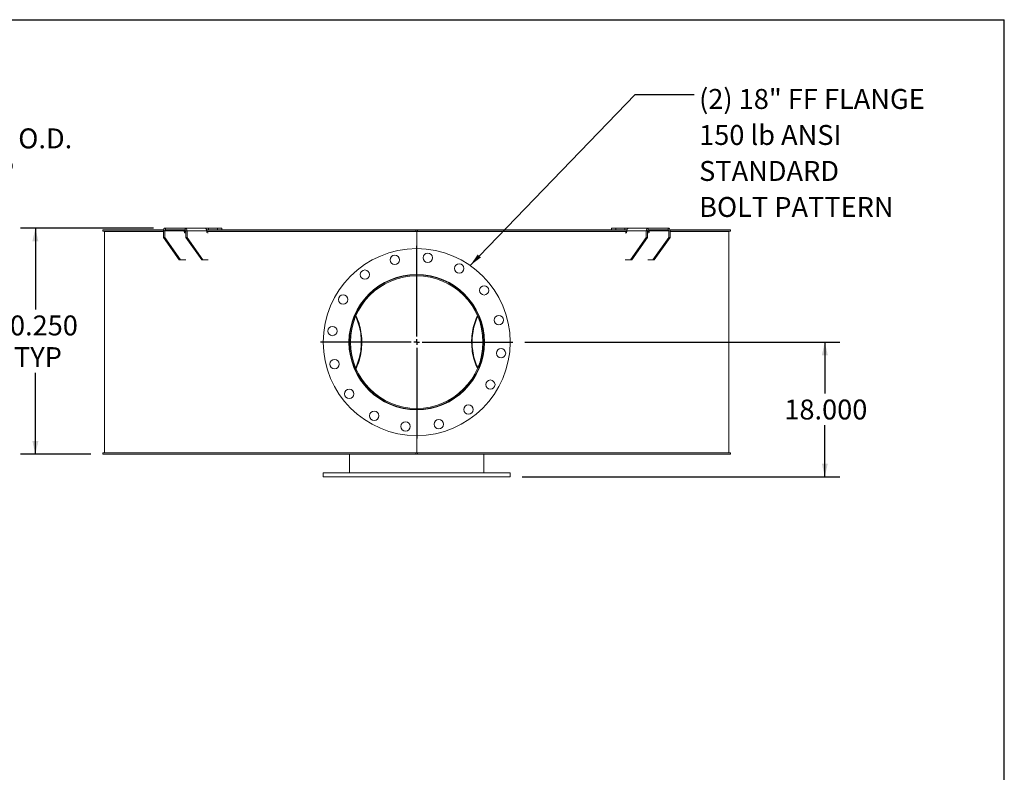
# Model space of a CAD drawing. Units: inches. Extents: x 0.5 to 10.5, y 0.5 to 7.9.
# Drawn here: x 6.4 to 10.5, y 4.7 to 7.9 of the extents above; entities that cross this region are included whole.
import ezdxf

# ---------------------------------------------------------------- set-up
doc = ezdxf.new("R2010")
doc.units = ezdxf.units.IN
doc.header["$MEASUREMENT"] = 0
doc.layers.add('FORMAT', color=7, linetype='Continuous')
doc.styles.add('SLDTEXTSTYLE0', font='TXT', dxfattribs={"width": 0.75})
doc.dimstyles.new('SLDDIMSTYLE0', dxfattribs={"dimtxt": 0.083333, "dimasz": 0.055, "dimexe": 0, "dimexo": 0.0625, "dimgap": 0.020833, "dimtad": 0, "dimtih": 1, "dimtoh": 1, "dimdec": 3, "dimlfac": 32, "dimrnd": 1e-09, "dimzin": 4, "dimdsep": 46, "dimtxsty": 'SLDTEXTSTYLE0', "dimsah": 1, "dimcen": 0.09, "dimadec": 0, "dimazin": 1, "dimtfac": 1, "dimtdec": 4, "dimtofl": 0, "dimtmove": 0, "dimatfit": 3, "dimfxl": 0, "dimfrac": 2, "dimtolj": 1, "dimtzin": 12, "dimarcsym": 0})
doc.dimstyles.new('SLDDIMSTYLE1', dxfattribs={"dimtxt": 0.18, "dimasz": 0.055, "dimexe": 0, "dimexo": 0.0625, "dimgap": 0, "dimtad": 0, "dimtih": 1, "dimtoh": 1, "dimdec": 0, "dimrnd": 1e-09, "dimzin": 0, "dimdsep": 46, "dimtxsty": 'Standard', "dimsah": 1, "dimcen": 0.09, "dimadec": 0, "dimazin": 0, "dimtfac": 0.055, "dimtdec": 0, "dimtofl": 0, "dimtmove": 0, "dimatfit": 3, "dimfxl": 0, "dimfrac": 2, "dimtolj": 1, "dimtzin": 0, "dimarcsym": 0})

# ---------------------------------------------------------------- blocks, each defined once
blk = doc.blocks.new('_D_2')
at = {"layer": 'FORMAT'}
for p, q in [((5.8818, 7.3147), (5.6318, 7.3147)), ((5.6318, 7.3147), (5.6318, 6.918)), ((5.0518, 6.918), (5.6943, 6.918)), ((5.6318, 6.1368), (5.6318, 6.918)), ((5.0518, 6.1368), (5.6943, 6.1368))]:
    blk.add_line(p, q, dxfattribs=at)
for points in [[(5.6318, 6.918), (5.6193, 6.863), (5.6443, 6.863)], [(5.6318, 6.1368), (5.6443, 6.1918), (5.6193, 6.1918)]]:
    blk.add_solid(points, dxfattribs=at)
at = {"layer": 'FORMAT', "char_height": 0.08333, "attachment_point": 1, "style": 'SLDTEXTSTYLE0'}
for s, insert in [('%%c', (5.8818, 7.4205)), ('25.000', (6.0075, 7.4205)), ('O.D.', (6.3774, 7.4205)), ('TYP', (6.1602, 7.2881))]:
    blk.add_mtext(s, dxfattribs=dict(at, insert=insert))
blk = doc.blocks.new('_D_5')
at = {"layer": 'FORMAT'}
for p, q in [((8.4957, 6.5274), (9.8121, 6.5274)), ((9.7496, 6.5274), (9.7496, 6.3123)), ((9.7496, 5.9649), (9.7496, 6.1799)), ((8.484, 5.9649), (9.8121, 5.9649))]:
    blk.add_line(p, q, dxfattribs=at)
for points in [[(9.7496, 6.5274), (9.7371, 6.4724), (9.7621, 6.4724)], [(9.7496, 5.9649), (9.7621, 6.0199), (9.7371, 6.0199)]]:
    blk.add_solid(points, dxfattribs=at)
at = {"layer": 'FORMAT', "insert": (9.5803, 6.2873), "char_height": 0.08333, "attachment_point": 1, "style": 'SLDTEXTSTYLE0'}
blk.add_mtext('18.000', dxfattribs=at)
blk = doc.blocks.new('_D_6')
at = {"layer": 'FORMAT'}
for p, q in [((6.9424, 7.0039), (6.3865, 7.0039)), ((6.449, 7.0039), (6.449, 6.6637)), ((6.449, 6.0586), (6.449, 6.3989)), ((6.6809, 6.0586), (6.3865, 6.0586))]:
    blk.add_line(p, q, dxfattribs=at)
for points in [[(6.449, 7.0039), (6.4365, 6.9489), (6.4615, 6.9489)], [(6.449, 6.0586), (6.4615, 6.1136), (6.4365, 6.1136)]]:
    blk.add_solid(points, dxfattribs=at)
at = {"layer": 'FORMAT', "char_height": 0.08333, "attachment_point": 1, "style": 'SLDTEXTSTYLE0'}
for s, insert in [('30.250', (6.2797, 6.6387)), ('TYP', (6.3596, 6.5063))]:
    blk.add_mtext(s, dxfattribs=dict(at, insert=insert))
blk = doc.blocks.new('SW_NOTE_8')
at = {"layer": 'FORMAT', "color": 0, "attachment_point": 1, "style": 'SLDTEXTSTYLE0'}
for s, insert, char_height in [('(2) 18" FF FLANGE', (0.0212, 0.0223), 0.083333), ('150 lb ANSI', (0.0212, -0.1282), 0.083333), ('STANDARD', (0.0212, -0.2786), 0.08333), ('BOLT PATTERN', (0.0212, -0.4291), 0.083333)]:
    blk.add_mtext(s, dxfattribs=dict(at, insert=insert, char_height=char_height))
blk = doc.blocks.new('SW_CENTERMARKSYMBOL_0')
at = {"layer": 'FORMAT', "color": 0}
for p, q in [((0, 0.0234), (0, 0.4023)), ((-0.0234, 0), (-0.4023, 0)), ((0, 0), (-0.0117, 0)), ((0, 0), (0, 0.0117)), ((0, 0), (0, -0.0117)), ((0, 0), (0.0117, 0)), ((0.0234, 0), (0.4023, 0)), ((0, -0.0234), (0, -0.4023))]:
    blk.add_line(p, q, dxfattribs=at)

msp = doc.modelspace()

# ---------------------------------------------------------------- linework, layer by layer
at = {"color": 7, "linetype": 'Continuous', "lineweight": 15}
for p, q in [((6.9923873, 6.996128), (6.9923873, 7.0039405)), ((6.9923873, 7.0039405), (7.0752513, 7.0039405)), ((7.0752513, 7.0039405), (7.1576134, 7.0039405)), ((7.0752513, 6.996128), (7.0752513, 7.0039405)), ((7.1730309, 7.0039405), (7.1576134, 7.0039405)), ((7.1730309, 7.0039405), (7.1730309, 6.996128)), ((7.1730309, 7.0039405), (7.210596, 7.0039405)), ((7.210596, 7.0039405), (7.210596, 6.996128)), ((7.210596, 7.0039405), (7.2289018, 7.0039405)), ((7.2289018, 6.996128), (7.2289018, 7.0039405)), ((8.8578581, 7.0039405), (8.8578581, 6.996128)), ((8.8578581, 7.0039405), (8.8761639, 7.0039405)), ((8.8761639, 7.0039405), (8.8761639, 6.996128)), ((8.8761639, 7.0039405), (8.913729, 7.0039405)), ((8.913729, 7.0039405), (8.913729, 6.996128)), ((8.9291465, 7.0039405), (8.913729, 7.0039405)), ((8.9291465, 7.0039405), (9.0115086, 7.0039405)), ((9.0115086, 6.996128), (9.0115086, 7.0039405)), ((9.0115086, 7.0039405), (9.0943726, 7.0039405)), ((9.0943726, 6.996128), (9.0943726, 7.0039405)), ((6.7308858, 6.9905248), (6.7308858, 6.996128)), ((6.9845748, 6.996128), (6.7308858, 6.996128)), ((6.9841008, 6.9905248), (6.7308858, 6.9905248)), ((6.7386924, 6.9902686), (6.7386924, 6.0644873)), ((6.9841008, 6.9902686), (6.7386924, 6.9902686)), ((6.8101993, 6.9905248), (6.8101993, 6.9902686)), ((6.8129112, 6.9905248), (6.8129112, 6.9902686)), ((6.8163736, 6.9902686), (6.8163736, 6.9905248)), ((6.8203235, 6.9905248), (6.8203235, 6.9902686)), ((6.8235623, 6.9905248), (6.8235623, 6.9902686)), ((6.860139, 6.9902686), (6.860139, 6.9905248)), ((6.8697577, 6.9905248), (6.8697577, 6.9902686)), ((6.8728656, 6.9905248), (6.8728656, 6.9902686)), ((6.9419348, 6.9902686), (6.9419348, 6.9905248)), ((6.9569131, 6.9905248), (6.9569131, 6.9902686)), ((6.9597902, 6.9905248), (6.9597902, 6.9902686)), ((6.9896251, 6.9922217), (6.9841008, 6.9922217)), ((6.9841008, 6.9922217), (6.9841008, 6.964878)), ((6.9841008, 6.964878), (6.9896251, 6.964878)), ((7.0503921, 6.871128), (6.9841008, 6.964878)), ((6.9896251, 6.9922217), (7.0713843, 6.9922217)), ((6.9896251, 6.9922217), (6.9896251, 6.964878)), ((7.0559164, 6.871128), (6.9896251, 6.964878)), ((6.9923873, 6.996128), (7.0752513, 6.996128)), ((7.0713843, 6.9883155), (7.0713843, 6.9922217)), ((7.0780135, 6.9905248), (7.0713843, 6.9905248)), ((7.0780135, 6.9902686), (7.0713843, 6.9902686)), ((7.0776915, 6.9844092), (7.0741465, 6.9844092)), ((7.0780135, 6.9922217), (7.0835377, 6.9922217)), ((7.0780135, 6.964878), (7.0780135, 6.9922217)), ((7.1443047, 6.871128), (7.0780135, 6.964878)), ((7.0780135, 6.964878), (7.0835377, 6.964878)), ((7.165297, 6.9922217), (7.0835377, 6.9922217)), ((7.0835377, 6.964878), (7.0835377, 6.9922217)), ((7.149829, 6.871128), (7.0835377, 6.964878)), ((8.0394737, 6.996128), (7.1647446, 6.996128)), ((7.165297, 6.9883155), (7.165297, 6.9922217)), ((8.0394737, 6.9905248), (7.165297, 6.9905248)), ((8.0433799, 6.9902686), (7.165297, 6.9902686)), ((7.1718857, 6.9844092), (7.1680591, 6.9844092)), ((7.1710689, 6.9905248), (7.1710689, 6.9902686)), ((7.2079637, 6.9902686), (7.2079637, 6.9905248)), ((7.2320601, 6.9905248), (7.2320601, 6.9902686)), ((7.2342086, 6.9905248), (7.2342086, 6.9902686)), ((7.3836463, 6.9902686), (7.3836463, 6.9905248)), ((7.4112083, 6.9905248), (7.4112083, 6.9902686)), ((7.4128823, 6.9905248), (7.4128823, 6.9902686)), ((7.5805333, 6.9902686), (7.5805333, 6.9905248)), ((7.610675, 6.9905248), (7.610675, 6.9902686)), ((7.6118208, 6.9905248), (7.6118208, 6.9902686)), ((7.7922966, 6.9902686), (7.7922966, 6.9905248)), ((7.8240491, 6.9905248), (7.8240491, 6.9902686)), ((7.8246299, 6.9905248), (7.8246299, 6.9902686)), ((8.0121299, 6.9902686), (8.0121299, 6.9905248)), ((8.0394737, 6.996128), (8.0394737, 6.9905248)), ((8.0394737, 6.996128), (8.0472862, 6.996128)), ((8.0394737, 6.9905248), (8.0472862, 6.9905248)), ((8.0433799, 6.9902686), (8.0433799, 6.9905248)), ((8.0433799, 6.9902686), (8.0433799, 6.918003)), ((8.0433799, 6.9902686), (8.9214629, 6.9902686)), ((8.0436916, 6.9902686), (8.0436916, 6.9905248)), ((8.0436924, 6.9902686), (8.0436924, 6.9905248)), ((8.0444728, 6.9905248), (8.0444728, 6.9902686)), ((8.9219733, 6.996128), (8.0472862, 6.996128)), ((8.0472862, 6.9905248), (8.0472862, 6.996128)), ((8.9214629, 6.9905248), (8.0472862, 6.9905248)), ((8.2324656, 6.9902686), (8.2324656, 6.9905248)), ((8.2329677, 6.9902686), (8.2329677, 6.9905248)), ((8.2648613, 6.9905248), (8.2648613, 6.9902686)), ((8.4466412, 6.9902686), (8.4466412, 6.9905248)), ((8.4477119, 6.9902686), (8.4477119, 6.9905248)), ((8.4781312, 6.9905248), (8.4781312, 6.9902686)), ((8.6478556, 6.9902686), (8.6478556, 6.9905248)), ((8.6494605, 6.9902686), (8.6494605, 6.9905248)), ((8.6774279, 6.9905248), (8.6774279, 6.9902686)), ((8.8296416, 6.9902686), (8.8296416, 6.9905248)), ((8.8317293, 6.9902686), (8.8317293, 6.9905248)), ((8.8563457, 6.9905248), (8.8563457, 6.9902686)), ((8.9148742, 6.9844092), (8.9187008, 6.9844092)), ((8.915691, 6.9905248), (8.915691, 6.9902686)), ((8.9214629, 6.9922217), (9.0032222, 6.9922217)), ((8.9214629, 6.9883155), (8.9214629, 6.9922217)), ((8.9369309, 6.871128), (9.0032222, 6.964878)), ((8.9424552, 6.871128), (9.0087464, 6.964878)), ((9.0087464, 6.9922217), (9.0032222, 6.9922217)), ((9.0032222, 6.9922217), (9.0032222, 6.964878)), ((9.0032222, 6.964878), (9.0087464, 6.964878)), ((9.0087464, 6.9922217), (9.0087464, 6.964878)), ((9.0153756, 6.9905248), (9.0087464, 6.9905248)), ((9.0087464, 6.9902686), (9.0153756, 6.9902686)), ((9.0090683, 6.9844092), (9.0126134, 6.9844092)), ((9.0091342, 6.9905248), (9.0091342, 6.9902686)), ((9.0115086, 6.996128), (9.0943726, 6.996128)), ((9.0153756, 6.9922217), (9.0971348, 6.9922217)), ((9.0153756, 6.9883155), (9.0153756, 6.9922217)), ((9.0308435, 6.871128), (9.0971348, 6.964878)), ((9.0363678, 6.871128), (9.1026591, 6.964878)), ((9.0971348, 6.9922217), (9.1026591, 6.9922217)), ((9.0971348, 6.964878), (9.0971348, 6.9922217)), ((9.0971348, 6.964878), (9.1026591, 6.964878)), ((9.3558741, 6.996128), (9.1021851, 6.996128)), ((9.1026591, 6.964878), (9.1026591, 6.9922217)), ((9.3558741, 6.9905248), (9.1026591, 6.9905248)), ((9.1026591, 6.9902686), (9.3480674, 6.9902686)), ((9.11237, 6.9902686), (9.11237, 6.9905248)), ((9.1152083, 6.9902686), (9.1152083, 6.9905248)), ((9.1308825, 6.9905248), (9.1308825, 6.9902686)), ((9.2042251, 6.9902686), (9.2042251, 6.9905248)), ((9.2073073, 6.9902686), (9.2073073, 6.9905248)), ((9.2176776, 6.9905248), (9.2176776, 6.9902686)), ((9.2587697, 6.9902686), (9.2587697, 6.9905248)), ((9.2619967, 6.9902686), (9.2619967, 6.9905248)), ((9.2667298, 6.9905248), (9.2667298, 6.9902686)), ((9.2738487, 6.9902686), (9.2738487, 6.9905248)), ((9.2742507, 6.9902686), (9.2742507, 6.9905248)), ((9.2775188, 6.9902686), (9.2775188, 6.9905248)), ((9.3480674, 6.0644873), (9.3480674, 6.9902686)), ((9.3558741, 6.996128), (9.3558741, 6.9905248)), ((7.0503921, 6.871128), (7.0559164, 6.871128)), ((7.0559164, 6.871128), (7.0776915, 6.871128)), ((7.1443047, 6.871128), (7.149829, 6.871128)), ((7.1718857, 6.871128), (7.149829, 6.871128)), ((8.9369309, 6.871128), (8.9148742, 6.871128)), ((8.9369309, 6.871128), (8.9424552, 6.871128)), ((9.0090683, 6.871128), (9.0308435, 6.871128)), ((9.0308435, 6.871128), (9.0363678, 6.871128)), ((7.7856838, 6.6400468), (7.7845647, 6.6421999)), ((7.7870075, 6.643027), (7.7859184, 6.6450944)), ((8.3008454, 6.6451017), (8.2997524, 6.643027)), ((8.3022224, 6.6422514), (8.3010761, 6.6400468)), ((7.7663174, 6.5274021), (7.7621299, 6.5274025)), ((7.7663174, 6.5273538), (7.7621299, 6.5273534)), ((7.784552, 6.4125321), (7.7856838, 6.4147091)), ((7.7859009, 6.4096288), (7.7870075, 6.4117289)), ((8.2997524, 6.4117289), (8.3008683, 6.4096113)), ((8.3010761, 6.4147091), (8.3021916, 6.4125629)), ((8.0433799, 6.136753), (8.0433799, 6.0644873)), ((6.7308858, 6.058628), (6.7308858, 6.0642311)), ((6.7308858, 6.0642311), (8.0394737, 6.0642311)), ((6.7308858, 6.058628), (8.0394737, 6.058628)), ((8.0433799, 6.0644873), (6.7386924, 6.0644873)), ((6.7428956, 6.0644873), (6.7428956, 6.0642311)), ((7.7621299, 5.980503), (7.7621299, 6.058628)), ((8.0394737, 6.0642311), (8.0394737, 6.058628)), ((8.0472862, 6.0642311), (8.0394737, 6.0642311)), ((8.0472862, 6.058628), (8.0394737, 6.058628)), ((8.0433799, 6.0644873), (9.3480674, 6.0644873)), ((8.0472862, 6.0642311), (9.3558741, 6.0642311)), ((8.0472862, 6.058628), (8.0472862, 6.0642311)), ((8.0472862, 6.058628), (9.3558741, 6.058628)), ((8.3246299, 5.980503), (8.3246299, 6.058628)), ((9.3438643, 6.0642311), (9.3438643, 6.0644873)), ((9.3558741, 6.0642311), (9.3558741, 6.058628)), ((7.6527549, 5.980503), (7.6527549, 5.964878)), ((7.6527549, 5.980503), (8.4340049, 5.980503)), ((8.4340049, 5.964878), (8.4340049, 5.980503)), ((7.6527549, 5.964878), (8.4340049, 5.964878))]:
    msp.add_line(p, q, dxfattribs=at)
at = {"color": 7, "linetype": 'Continuous', "lineweight": 15, "flags": 128}
for points in [[(6.9923873, 7.0039405), (6.9907707, 7.0037153), (6.9892162, 7.0030484), (6.9877836, 7.0019655), (6.9865279, 7.0005081), (6.9854974, 6.9987323), (6.9847316, 6.9967063), (6.9842601, 6.9945079), (6.9841008, 6.9922217)], [(7.0835377, 6.9922217), (7.0833785, 6.9945079), (7.082907, 6.9967063), (7.0821412, 6.9987323), (7.0811107, 7.0005081), (7.079855, 7.0019655), (7.0784224, 7.0030484), (7.0768679, 7.0037153), (7.0752513, 7.0039405)], [(9.0115086, 7.0039405), (9.009892, 7.0037153), (9.0083375, 7.0030484), (9.0069049, 7.0019655), (9.0056492, 7.0005081), (9.0046187, 6.9987323), (9.0038529, 6.9967063), (9.0033814, 6.9945079), (9.0032222, 6.9922217)], [(9.1026591, 6.9922217), (9.1024998, 6.9945079), (9.1020283, 6.9967063), (9.1012625, 6.9987323), (9.100232, 7.0005081), (9.0989763, 7.0019655), (9.0975437, 7.0030484), (9.0959892, 7.0037153), (9.0943726, 7.0039405)], [(7.788125, 6.419635), (7.7899572, 6.4235609), (7.7933207, 6.4313658), (7.7964178, 6.4393881), (7.7992415, 6.4476098), (7.8017853, 6.4560122), (7.8040436, 6.4645762), (7.8060112, 6.4732825), (7.8076837, 6.4821113), (7.8090572, 6.4910427), (7.8101286, 6.5000563), (7.8108956, 6.5091319), (7.8113564, 6.5182488), (7.8115099, 6.5273863), (7.8113558, 6.5365239), (7.8108945, 6.5456407), (7.8101269, 6.5547162), (7.8090549, 6.5637297), (7.8076809, 6.5726609), (7.8060079, 6.5814895), (7.8040397, 6.5901955), (7.8017809, 6.5987593), (7.7992366, 6.6071614), (7.7964124, 6.6153827), (7.7933148, 6.6234047), (7.7899508, 6.6312091), (7.788125, 6.6351209)], [(7.7894419, 6.4165668), (7.7913374, 6.4205619), (7.7947751, 6.4284028), (7.7979473, 6.4364645), (7.8008467, 6.4447291), (7.8034669, 6.453178), (7.805802, 6.4617926), (7.8078469, 6.4705535), (7.809597, 6.4794411), (7.8110483, 6.4884358), (7.8121976, 6.4975173), (7.8130425, 6.5066654), (7.8135809, 6.5158598), (7.8138117, 6.5250799), (7.8137344, 6.534305), (7.8133491, 6.5435148), (7.8126567, 6.5526885), (7.8116588, 6.5618058), (7.8103575, 6.5708462), (7.8087558, 6.5797896), (7.8068573, 6.5886161), (7.8046661, 6.597306), (7.8021872, 6.6058398), (7.7994261, 6.6141986), (7.796389, 6.6223637), (7.7930826, 6.6303168), (7.7895144, 6.6380402), (7.7894419, 6.6381891)], [(8.297318, 6.6381891), (8.2972455, 6.6380402), (8.2936772, 6.6303168), (8.2903709, 6.6223637), (8.2873338, 6.6141986), (8.2845727, 6.6058398), (8.2820938, 6.597306), (8.2799026, 6.5886161), (8.2780041, 6.5797896), (8.2764024, 6.5708462), (8.2751011, 6.5618058), (8.2741032, 6.5526885), (8.2734108, 6.5435148), (8.2730255, 6.534305), (8.2729482, 6.5250799), (8.273179, 6.5158598), (8.2737174, 6.5066654), (8.2745622, 6.4975173), (8.2757116, 6.4884358), (8.2771629, 6.4794411), (8.278913, 6.4705535), (8.2809579, 6.4617926), (8.283293, 6.453178), (8.2859132, 6.4447291), (8.2888126, 6.4364645), (8.2919847, 6.4284028), (8.2954225, 6.4205619), (8.297318, 6.4165668)], [(8.2986349, 6.6351209), (8.2968091, 6.6312091), (8.2934451, 6.6234047), (8.2903475, 6.6153827), (8.2875233, 6.6071614), (8.284979, 6.5987593), (8.2827201, 6.5901955), (8.280752, 6.5814895), (8.279079, 6.5726609), (8.277705, 6.5637297), (8.2766329, 6.5547162), (8.2758654, 6.5456407), (8.2754041, 6.5365239), (8.27525, 6.5273863), (8.2754035, 6.5182488), (8.2758643, 6.5091319), (8.2766313, 6.5000563), (8.2777027, 6.4910427), (8.2790762, 6.4821113), (8.2807487, 6.4732825), (8.2827163, 6.4645762), (8.2849746, 6.4560122), (8.2875184, 6.4476098), (8.2903421, 6.4393881), (8.2934392, 6.4313658), (8.2968027, 6.4235609), (8.2986349, 6.419635)]]:
    msp.add_lwpolyline(points, dxfattribs=at)
at = {"color": 7, "linetype": 'Continuous', "lineweight": 15}
for centre, radius in [((8.0433799, 6.527378), 0.390625), ((7.9513779, 6.8707344), 0.0195312), ((8.0897779, 6.8798056), 0.0195313), ((8.2211143, 6.8352229), 0.0195312), ((8.0433799, 6.527378), 0.2832031), ((7.8269843, 6.8093903), 0.0195312), ((8.3253923, 6.7437736), 0.0195312), ((7.735535, 6.7051123), 0.0195312), ((8.3867364, 6.61938), 0.0195313), ((7.6909523, 6.5737759), 0.0195312), ((8.3958076, 6.48098), 0.0195313), ((7.7000235, 6.4353759), 0.0195312), ((8.3512249, 6.3496436), 0.0195313), ((7.7613676, 6.3109823), 0.0195312), ((8.2597756, 6.2453656), 0.0195313), ((7.8656456, 6.219533), 0.0195313), ((7.996982, 6.1749503), 0.0195312), ((8.135382, 6.1840215), 0.0195313)]:
    msp.add_circle(centre, radius, dxfattribs=at)
for centre, radius, start, end in [((6.9930778, 6.99271), 0.003487, 101.4217537, 188.049467), ((7.074837, 6.9878272), 0.003487, 171.950533, 258.5782463), ((7.0745608, 6.99271), 0.003487, 351.950533, 78.5782463), ((7.1687496, 6.9878272), 0.003487, 171.950533, 258.5782463), ((8.9180103, 6.9878272), 0.003487, 281.4217537, 8.049467), ((9.0121991, 6.99271), 0.003487, 101.4217537, 188.049467), ((9.0119229, 6.9878272), 0.003487, 281.4217537, 8.049467), ((9.0936821, 6.99271), 0.003487, 351.950533, 78.5782463), ((8.0433799, 6.527378), 0.28125, 180.005, 179.995), ((8.0433799, 6.527378), 0.2770625, 180.005, 179.995)]:
    msp.add_arc(centre, radius, start, end, dxfattribs=at)
for points, knots in [([(7.1612994, 7.0023702), (7.16096, 7.0025881), (7.1602711, 7.0030302), (7.1593249, 7.0034986), (7.158494, 7.003809), (7.1579428, 7.0039282), (7.1576913, 7.0039376), (7.1576134, 7.0039405)], [0, 0, 0, 0, 0.223971593, 0.454616201, 0.672816486, 0.898741274, 1, 1, 1, 1]), ([(7.165297, 6.9922217), (7.1652744, 6.9928773), (7.1652286, 6.9942079), (7.1648624, 6.9961313), (7.1642913, 6.9979553), (7.1635039, 6.9996379), (7.1625071, 7.001181), (7.1617066, 7.0019693), (7.1612994, 7.0023702)], [0, 0, 0, 0, 0.160240798, 0.325220946, 0.483967645, 0.647326326, 0.820610253, 1, 1, 1, 1]), ([(8.9254621, 7.0023717), (8.9250976, 7.002017), (8.9243576, 7.0012969), (8.9234032, 6.9998886), (8.9225981, 6.9982761), (8.9219774, 6.996452), (8.9215475, 6.9944106), (8.9214914, 6.9929597), (8.9214629, 6.9922217)], [0, 0, 0, 0, 0.160210666, 0.3252145, 0.483122006, 0.645574867, 0.819714608, 1, 1, 1, 1]), ([(8.9291465, 7.0039405), (8.9289852, 7.0039296), (8.9286579, 7.0039077), (8.9279792, 7.0037122), (8.9271888, 7.0033843), (8.9264728, 7.0030048), (8.9258881, 7.0026526), (8.9256043, 7.0024655), (8.9254621, 7.0023717)], [0, 0, 0, 0, 0.200784198, 0.407407382, 0.60764295, 0.813450385, 0.906509983, 1, 1, 1, 1]), ([(7.0729112, 6.9956049), (7.0726243, 6.9953599), (7.0720508, 6.9948702), (7.0715539, 6.9937479), (7.0713928, 6.9928202), (7.0713855, 6.9923054), (7.0713843, 6.9922217)], [0, 0, 0, 0, 0.311071074, 0.62187164, 0.93852925, 1, 1, 1, 1]), ([(7.0747493, 6.996128), (7.074491, 6.9961235), (7.0740871, 6.9961166), (7.0735515, 6.9960318), (7.0732105, 6.9959133), (7.0730003, 6.9957627), (7.0729404, 6.9956564), (7.0729114, 6.9956049)], [0, 0, 0, 0, 0.323621306, 0.50613455, 0.690207671, 0.850196086, 1, 1, 1, 1]), ([(9.0138492, 6.9956045), (9.0137995, 6.9956834), (9.0137153, 6.9958172), (9.013419, 6.9959668), (9.0130334, 6.9960675), (9.0125449, 6.9961209), (9.0121882, 6.9961256), (9.0120106, 6.996128)], [0, 0, 0, 0, 0.229330121, 0.389193843, 0.549075842, 0.775366219, 1, 1, 1, 1]), ([(9.0153756, 6.9922217), (9.0153455, 6.9926604), (9.0152854, 6.9935378), (9.0147951, 6.9947011), (9.0142409, 6.9953317), (9.0138885, 6.9955771), (9.0138492, 6.9956045)], [0, 0, 0, 0, 0.320782065, 0.641624792, 0.960004397, 1, 1, 1, 1])]:
    msp.add_open_spline(points, degree=3, knots=knots, dxfattribs=at)
at = {"layer": 'FORMAT'}
for p in [(0.4999971, 7.8750016), (10.4999971, 0.5000016)]:
    msp.add_line(p, (10.4999971, 7.8750016), dxfattribs=at)

# ---------------------------------------------------------------- block references
for name, p in [('SW_NOTE_8', (9.2028334, 7.5630432)), ('SW_CENTERMARKSYMBOL_0', (8.0433799, 6.527378))]:
    msp.add_blockref(name, p, dxfattribs=at)

# ---------------------------------------------------------------- dimensions: what is measured, and where the dimension line sits
for base, p1, p2, text, picture, middle in [((5.6317581, 6.918003), (5.0018368, 6.136753), (5.0018368, 6.918003), '%%c<> O.D.\\PTYP', '_D_2', (5.6317581, 7.3146835)), ((6.4490091, 6.058628), (6.9923873, 7.0039405), (6.7308858, 6.058628), '<>\\PTYP', '_D_6', (6.4490091, 6.5312842))]:
    dim = msp.add_linear_dim(base=base, p1=p1, p2=p2, angle=90, text=text, dimstyle='SLDDIMSTYLE0', dxfattribs=at)
    dim.commit()
    dim.dimension.update_dxf_attribs({"geometry": picture, "text_midpoint": middle, "dimtype": 160})
dim = msp.add_linear_dim(base=(9.7495749, 5.964878), p1=(8.4457237, 6.527378), p2=(8.4340049, 5.964878), angle=90, dimstyle='SLDDIMSTYLE0', dxfattribs=at)
dim.commit()
dim.dimension.update_dxf_attribs({"geometry": '_D_5', "text_midpoint": (9.7495749, 6.246128), "dimtype": 160})

# ---------------------------------------------------------------- leaders
msp.add_leader([(8.2668086, 6.8477957), (8.9567704, 7.5630432), (9.2028334, 7.5630432)], dimstyle='SLDDIMSTYLE1', dxfattribs=at)

doc.saveas('drawing.dxf')
